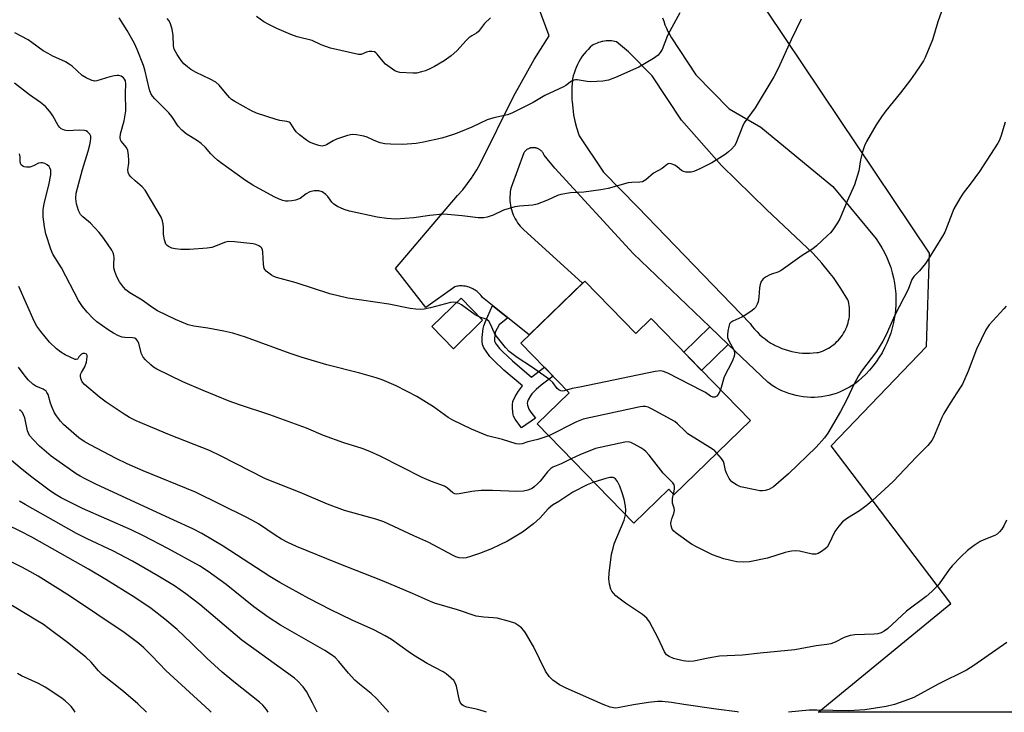
# Model space of a CAD drawing. Units: inches. Extents: x 1213771 to 1219771, y 557455 to 561456.
# Drawn here: x 1218495 to 1218803, y 557455 to 557672 of the extents above; entities that cross this region are included whole.
import ezdxf

# ---------------------------------------------------------------- set-up
doc = ezdxf.new("R2010")
doc.units = ezdxf.units.IN
doc.header["$MEASUREMENT"] = 0
for name, color, linetype in [('BLDG-Footprint', 5, 'Continuous'), ('NTRL-Pasture Land', 2, 'Continuous'), ('TRANS-Non Street Sidewalk', 7, 'Continuous'), ('TRANS-Road', 130, 'Continuous'), ('Undefined', 1, 'Continuous')]:
    doc.layers.add(name, color=color, linetype=linetype)

msp = doc.modelspace()

# ---------------------------------------------------------------- linework, layer by layer
at = {"layer": 'BLDG-Footprint'}
for points, elevation in [([(1218671.6, 557590.12), (1218687.5, 557573.75), (1218692.3, 557578.41), (1218723.27, 557546.53), (1218699.44, 557523.39), (1218697.78, 557525.1), (1218686.87, 557514.5), (1218656.77, 557545.49), (1218666.75, 557555.19), (1218651.65, 557570.74)], 494.61), ([(1218639.71, 557577.88), (1218630.59, 557569.01), (1218623.9, 557575.89), (1218633.02, 557584.77)], 495.77)]:
    msp.add_lwpolyline(points, close=True, dxfattribs=dict(at, elevation=elevation))
at = {"layer": 'NTRL-Pasture Land'}
msp.add_lwpolyline([(1218913.6, 557455.65), (1218913.54, 557455.43), (1218744.44, 557455.44), (1218744.71, 557455.71), (1218785.84, 557489.45), (1218748.49, 557538.63), (1218778.27, 557569.64), (1218779.19, 557598.88), (1218722.84, 557683.06), (1218924.15, 557816.62), (1218984.89, 557729.3), (1219000.91, 557693.56), (1218947.4, 557550.83)], close=True, dxfattribs=at)
at = {"layer": 'TRANS-Non Street Sidewalk'}
for points in [[(1218647.54, 557578.69), (1218644.88, 557576.41), (1218643.66, 557574.14), (1218643.46, 557572.18), (1218643.44, 557571.51), (1218643.46, 557571.37), (1218643.57, 557571.13), (1218643.99, 557570.45), (1218645.03, 557569.09), (1218645.98, 557568.02), (1218648.99, 557565.18), (1218654.97, 557560.12), (1218655.59, 557560.65), (1218658.98, 557563.19), (1218661.72, 557560.37), (1218658.02, 557557.59), (1218656.46, 557556.29), (1218655.12, 557554.86), (1218654.63, 557554.23), (1218653.94, 557553), (1218653.7, 557552.44), (1218653.6, 557551.94), (1218653.68, 557551.37), (1218654.1, 557550.15), (1218654.72, 557549.14), (1218656.25, 557547.34), (1218651.82, 557544.26), (1218649.82, 557547.02), (1218649.34, 557547.92), (1218649.21, 557548.34), (1218649.02, 557550.37), (1218649.05, 557551.52), (1218649.18, 557552.48), (1218649.82, 557554.03), (1218650.88, 557555.74), (1218652.15, 557557.39), (1218646.38, 557562.27), (1218643.18, 557565.3), (1218642.01, 557566.6), (1218640.77, 557568.22), (1218640.09, 557569.32), (1218639.66, 557570.31), (1218639.53, 557571.29), (1218639.55, 557572.48), (1218639.92, 557575.27), (1218640.11, 557576.1), (1218640.58, 557577.45), (1218642.83, 557582.47)], [(1218716.36, 557570.34), (1218708.01, 557562.23), (1218702.52, 557567.89), (1218710.66, 557575.79)]]:
    msp.add_lwpolyline(points, close=True, dxfattribs=at)
at = {"layer": 'TRANS-Road'}
msp.add_polyline3d([(1218695.89, 557672.38, 0), (1218696.22, 557671.27, 0), (1218696.61, 557670.17, 0), (1218697.06, 557669.09, 0), (1218697.55, 557668.04, 0), (1218698.11, 557667.01, 0), (1218698.67, 557666.08, 0), (1218706.27, 557654.5, 0), (1218716.7, 557643.9, 0), (1218726.59, 557638.19, 0), (1218749, 557619.71, 0), (1218762.52, 557603.3, 0), (1218763.47, 557601.91, 0), (1218764.34, 557600.48, 0), (1218765.14, 557599, 0), (1218765.86, 557597.48, 0), (1218766.51, 557595.93, 0), (1218767.07, 557594.35, 0), (1218767.56, 557592.74, 0), (1218767.96, 557591.11, 0), (1218768.27, 557589.46, 0), (1218768.5, 557587.79, 0), (1218768.65, 557586.12, 0), (1218768.71, 557584.44, 0), (1218768.68, 557582.76, 0), (1218768.57, 557581.08, 0), (1218768.38, 557579.41, 0), (1218768.09, 557577.76, 0), (1218767.97, 557577.14, 0), (1218767.57, 557575.51, 0), (1218767.09, 557573.89, 0), (1218766.53, 557572.31, 0), (1218765.88, 557570.76, 0), (1218765.17, 557569.24, 0), (1218764.37, 557567.76, 0), (1218763.5, 557566.32, 0), (1218762.55, 557564.93, 0), (1218761.54, 557563.59, 0), (1218760.46, 557562.3, 0), (1218759.32, 557561.08, 0), (1218758.11, 557559.91, 0), (1218757.94, 557559.76, 0), (1218757.07, 557558.99, 0), (1218756.16, 557558.28, 0), (1218755.21, 557557.61, 0), (1218754.23, 557556.99, 0), (1218753.22, 557556.42, 0), (1218752.18, 557555.91, 0), (1218751.11, 557555.45, 0), (1218750.03, 557555.04, 0), (1218748.92, 557554.69, 0), (1218747.8, 557554.39, 0), (1218746.66, 557554.16, 0), (1218745.52, 557553.98, 0), (1218744.43, 557553.87, 0), (1218743.28, 557553.8, 0), (1218742.12, 557553.8, 0), (1218740.96, 557553.85, 0), (1218739.8, 557553.96, 0), (1218738.66, 557554.14, 0), (1218737.52, 557554.37, 0), (1218736.39, 557554.66, 0), (1218735.29, 557555, 0), (1218734.2, 557555.4, 0), (1218733.13, 557555.86, 0), (1218732.09, 557556.37, 0), (1218731.08, 557556.93, 0), (1218730.09, 557557.55, 0), (1218729.14, 557558.21, 0), (1218728.71, 557558.53, 0), (1218716.36, 557570.34, 0), (1218710.66, 557575.79, 0), (1218686.7, 557598.71, 0), (1218662.27, 557625.39, 0), (1218658.89, 557629.45, 0), (1218658.82, 557629.62, 0), (1218658.75, 557629.78, 0), (1218658.67, 557629.94, 0), (1218658.58, 557630.1, 0), (1218658.48, 557630.25, 0), (1218658.37, 557630.4, 0), (1218658.26, 557630.54, 0), (1218658.14, 557630.68, 0), (1218658.01, 557630.8, 0), (1218657.88, 557630.93, 0), (1218657.74, 557631.04, 0), (1218657.59, 557631.15, 0), (1218657.44, 557631.25, 0), (1218657.29, 557631.34, 0), (1218657.13, 557631.43, 0), (1218656.96, 557631.51, 0), (1218656.79, 557631.57, 0), (1218656.62, 557631.63, 0), (1218656.45, 557631.68, 0), (1218656.27, 557631.72, 0), (1218656.1, 557631.76, 0), (1218655.92, 557631.78, 0), (1218655.74, 557631.79, 0), (1218655.56, 557631.8, 0), (1218655.37, 557631.79, 0), (1218655.19, 557631.78, 0), (1218655.06, 557631.76, 0), (1218654.88, 557631.73, 0), (1218654.7, 557631.69, 0), (1218654.53, 557631.65, 0), (1218654.36, 557631.59, 0), (1218654.19, 557631.52, 0), (1218654.02, 557631.45, 0), (1218653.86, 557631.37, 0), (1218653.71, 557631.28, 0), (1218653.55, 557631.18, 0), (1218653.41, 557631.08, 0), (1218653.26, 557630.96, 0), (1218653.13, 557630.84, 0), (1218653, 557630.71, 0), (1218652.88, 557630.58, 0), (1218652.76, 557630.44, 0), (1218652.65, 557630.3, 0), (1218652.55, 557630.14, 0), (1218648.6, 557619.34, 0), (1218648.45, 557618.65, 0), (1218648.34, 557617.97, 0), (1218648.26, 557617.27, 0), (1218648.22, 557616.58, 0), (1218648.21, 557615.88, 0), (1218648.24, 557615.19, 0), (1218648.31, 557614.5, 0), (1218648.41, 557613.8, 0), (1218648.54, 557613.12, 0), (1218648.71, 557612.45, 0), (1218648.91, 557611.78, 0), (1218649.03, 557611.44, 0), (1218649.29, 557610.79, 0), (1218649.58, 557610.15, 0), (1218649.9, 557609.54, 0), (1218650.25, 557608.93, 0), (1218650.63, 557608.35, 0), (1218651.04, 557607.79, 0), (1218651.48, 557607.25, 0), (1218651.94, 557606.73, 0), (1218652.43, 557606.23, 0), (1218670.9, 557589.44, 0), (1218654.27, 557573.29, 0), (1218647.54, 557578.69, 0), (1218642.83, 557582.47, 0), (1218639.66, 557585.02, 0), (1218639.43, 557585.35, 0), (1218639.18, 557585.67, 0), (1218638.91, 557585.98, 0), (1218638.63, 557586.28, 0), (1218638.34, 557586.56, 0), (1218638.03, 557586.82, 0), (1218637.7, 557587.07, 0), (1218637.37, 557587.3, 0), (1218637.02, 557587.52, 0), (1218636.66, 557587.71, 0), (1218636.29, 557587.89, 0), (1218635.92, 557588.05, 0), (1218635.54, 557588.19, 0), (1218635.14, 557588.31, 0), (1218634.75, 557588.41, 0), (1218634.35, 557588.49, 0), (1218633.95, 557588.54, 0), (1218633.76, 557588.57, 0), (1218633.36, 557588.59, 0), (1218632.95, 557588.6, 0), (1218632.54, 557588.59, 0), (1218632.13, 557588.55, 0), (1218631.73, 557588.5, 0), (1218631.33, 557588.42, 0), (1218631.08, 557588.37, 0), (1218622, 557581.91, 0), (1218612.49, 557594.1, 0), (1218631.92, 557616.84, 0), (1218633.53, 557618.67, 0), (1218635.04, 557620.58, 0), (1218636.45, 557622.57, 0), (1218636.58, 557622.76, 0), (1218637.87, 557624.82, 0), (1218639.05, 557626.91, 0), (1218649.33, 557647.77, 0), (1218655.84, 557659.34, 0), (1218660.43, 557666.71, 0), (1218657.01, 557676.03, 0)], dxfattribs=at)
msp.add_polyline3d([(1218669.86, 557635.46, 0), (1218677.44, 557624.11, 0), (1218688.2, 557613.18, 0), (1218723.22, 557576.83, 0), (1218723.88, 557575.94, 0), (1218724.6, 557575.08, 0), (1218725.35, 557574.26, 0), (1218726.15, 557573.47, 0), (1218726.98, 557572.73, 0), (1218727.86, 557572.04, 0), (1218728.76, 557571.38, 0), (1218729.7, 557570.78, 0), (1218730.67, 557570.22, 0), (1218731.03, 557570.03, 0), (1218732.03, 557569.54, 0), (1218733.06, 557569.11, 0), (1218734.11, 557568.73, 0), (1218735.17, 557568.4, 0), (1218736.26, 557568.13, 0), (1218737.35, 557567.91, 0), (1218738.46, 557567.75, 0), (1218739.57, 557567.64, 0), (1218740.68, 557567.59, 0), (1218741.8, 557567.6, 0), (1218742.91, 557567.67, 0), (1218744.02, 557567.79, 0), (1218744.5, 557567.86, 0), (1218745.15, 557568.05, 0), (1218745.78, 557568.28, 0), (1218746.41, 557568.54, 0), (1218747.02, 557568.83, 0), (1218747.61, 557569.16, 0), (1218748.19, 557569.51, 0), (1218748.75, 557569.89, 0), (1218749.29, 557570.3, 0), (1218749.81, 557570.74, 0), (1218750.3, 557571.2, 0), (1218750.77, 557571.69, 0), (1218751.22, 557572.2, 0), (1218751.63, 557572.73, 0), (1218752.03, 557573.28, 0), (1218752.39, 557573.86, 0), (1218752.72, 557574.45, 0), (1218753.02, 557575.05, 0), (1218753.09, 557575.2, 0), (1218753.35, 557575.82, 0), (1218753.58, 557576.46, 0), (1218753.78, 557577.11, 0), (1218753.94, 557577.76, 0), (1218754.07, 557578.43, 0), (1218754.17, 557579.1, 0), (1218754.23, 557579.77, 0), (1218754.26, 557580.45, 0), (1218754.25, 557581.13, 0), (1218754.21, 557581.8, 0), (1218754.13, 557582.47, 0), (1218754.02, 557583.14, 0), (1218753.87, 557583.8, 0), (1218753.74, 557584.3, 0), (1218751.55, 557587.81, 0), (1218749.18, 557591.2, 0), (1218748.19, 557592.52, 0), (1218745.58, 557595.74, 0), (1218742.86, 557598.77, 0), (1218728.33, 557612.48, 0), (1218714.29, 557626.21, 0), (1218701.73, 557640.35, 0), (1218692.63, 557654.25, 0), (1218685.21, 557661.75, 0), (1218681.48, 557664.88, 0), (1218680.96, 557664.99, 0), (1218680.44, 557665.07, 0), (1218679.91, 557665.12, 0), (1218679.38, 557665.15, 0), (1218678.85, 557665.15, 0), (1218678.32, 557665.12, 0), (1218677.79, 557665.06, 0), (1218677.27, 557664.98, 0), (1218676.93, 557664.92, 0), (1218676.42, 557664.79, 0), (1218675.91, 557664.64, 0), (1218675.41, 557664.46, 0), (1218674.92, 557664.26, 0), (1218674.44, 557664.03, 0), (1218673.99, 557663.78, 0), (1218673.28, 557663.16, 0), (1218672.61, 557662.5, 0), (1218671.98, 557661.8, 0), (1218671.38, 557661.08, 0), (1218670.82, 557660.32, 0), (1218670.3, 557659.54, 0), (1218670.2, 557659.38, 0), (1218669.72, 557658.57, 0), (1218669.29, 557657.73, 0), (1218668.91, 557656.87, 0), (1218668.56, 557656, 0), (1218668.27, 557655.11, 0), (1218668.01, 557654.2, 0), (1218667.81, 557653.28, 0), (1218667.73, 557652.82, 0), (1218667.57, 557650.79, 0), (1218667.53, 557648.76, 0), (1218667.59, 557646.73, 0), (1218667.63, 557646.1, 0), (1218667.82, 557644.08, 0), (1218668.12, 557642.06, 0), (1218668.52, 557640.07, 0), (1218669.01, 557638.1, 0), (1218669.62, 557636.16, 0)], close=True, dxfattribs=at)
at = {"layer": 'Undefined'}
for points, elevation in [([(1218701.3, 557673.86), (1218698.09, 557668.15), (1218697.44, 557666.82), (1218695.7, 557662.41), (1218695.16, 557661.49), (1218694.5, 557660.7), (1218693.08, 557659.67), (1218688.48, 557656.93), (1218681.18, 557653.69), (1218679.01, 557652.84), (1218677.28, 557652.56), (1218673.45, 557652.37), (1218672.29, 557652.44), (1218669.24, 557653.03), (1218668.7, 557653.03), (1218668.2, 557652.9), (1218667.48, 557652.56), (1218665.69, 557651.26), (1218664.94, 557650.82), (1218659.17, 557648.09), (1218655.53, 557645.9), (1218648.85, 557642.54), (1218647.46, 557642.07), (1218643.16, 557641.07), (1218641.08, 557640.46), (1218636.32, 557638.24), (1218632.3, 557636.48), (1218630.63, 557635.89), (1218626.94, 557634.78), (1218621.23, 557633.53), (1218618.93, 557633.13), (1218614.84, 557632.76), (1218610.96, 557632.85), (1218609.18, 557632.97), (1218607.75, 557633.3), (1218605.82, 557634), (1218603.7, 557635.05), (1218602.61, 557635.4), (1218600.36, 557635.83), (1218598.95, 557635.91), (1218597.51, 557635.61), (1218594.11, 557634.45), (1218593.06, 557633.95), (1218591.01, 557632.64), (1218590.5, 557632.44), (1218589.68, 557632.3), (1218588.6, 557632.45), (1218587.01, 557632.97), (1218585.73, 557633.54), (1218584.73, 557634.18), (1218582.59, 557635.8), (1218581.49, 557636.78), (1218580.98, 557637.45), (1218580, 557639.13), (1218579.65, 557639.52), (1218579.35, 557639.72), (1218578.61, 557639.97), (1218576.39, 557640.29), (1218575.26, 557640.55), (1218569.19, 557642.57), (1218567.58, 557643.31), (1218562.35, 557646.19), (1218561.37, 557646.85), (1218560.76, 557647.42), (1218559.45, 557648.87), (1218557.46, 557651.3), (1218556.44, 557652.26), (1218554.69, 557653.22), (1218550.31, 557655.23), (1218548.64, 557656.2), (1218547.56, 557656.99), (1218546.47, 557657.98), (1218545.6, 557659), (1218544.35, 557660.84), (1218543.47, 557662.51), (1218543.23, 557663.58), (1218543.18, 557666.82), (1218542.82, 557668.82), (1218542.23, 557670.74), (1218541.79, 557671.46), (1218541.21, 557672.11)], 500), ([(1218642.13, 557672.31), (1218640.33, 557670.57), (1218638.44, 557668.09), (1218637.85, 557667.58), (1218636.3, 557666.72), (1218635.4, 557666.08), (1218634.57, 557665.27), (1218631.65, 557662.02), (1218629.86, 557660.46), (1218627.71, 557658.94), (1218624.73, 557657.13), (1218623.47, 557656.47), (1218621.92, 557655.83), (1218620.67, 557655.43), (1218619.05, 557655.11), (1218617.94, 557655.01), (1218613.92, 557655.29), (1218613.1, 557655.46), (1218612.31, 557655.79), (1218610.84, 557656.78), (1218609.44, 557657.89), (1218608.63, 557658.75), (1218606.78, 557661.04), (1218606.38, 557661.42), (1218605.94, 557661.7), (1218605.17, 557661.85), (1218604.34, 557661.79), (1218603.52, 557661.59), (1218601.76, 557660.93), (1218600.96, 557660.86), (1218592.23, 557662.88), (1218589.34, 557663.95), (1218586.52, 557665.23), (1218581.78, 557666.39), (1218579.86, 557667.12), (1218575.53, 557669.03), (1218572.95, 557670.3), (1218571.45, 557671.12), (1218569.18, 557672.72)], 502), ([(1218782.9, 557674.32), (1218781.82, 557671.12), (1218780.09, 557665.49), (1218777.81, 557659.95), (1218777.26, 557658.91), (1218776.49, 557657.69), (1218774.72, 557655.04), (1218773.21, 557652.93), (1218770.17, 557648.92), (1218765.58, 557643.31), (1218764.18, 557641.42), (1218762.54, 557638.97), (1218759.51, 557633.69), (1218758.9, 557632.39), (1218758.31, 557630.47), (1218757.69, 557627.97), (1218757.13, 557624.58), (1218755.76, 557620.19), (1218753.5, 557615.09), (1218751.17, 557609.58), (1218750.47, 557608.29), (1218748.98, 557606.09), (1218748.24, 557605.18), (1218747.4, 557604.35), (1218743.92, 557601.15), (1218742.79, 557600.21), (1218739.41, 557598.13), (1218732.88, 557593.39), (1218731.84, 557592.91), (1218729.89, 557592.33), (1218729.1, 557592.02), (1218728.16, 557591.47), (1218727.31, 557590.81), (1218726.69, 557590.02), (1218726.31, 557589.08), (1218726.12, 557587.96), (1218725.87, 557585.1), (1218725.66, 557583.68), (1218725.41, 557582.88), (1218724.88, 557581.91), (1218724.51, 557581.48), (1218723.85, 557580.91), (1218721.91, 557579.56), (1218720.64, 557578.84), (1218717.78, 557577.58), (1218717.13, 557577.14), (1218716.81, 557576.74), (1218716.53, 557575.97), (1218716.25, 557574.52), (1218716.13, 557573.35), (1218716.18, 557572.5), (1218716.57, 557571.45), (1218718.09, 557568.63), (1218718.29, 557567.87), (1218718.31, 557567.12), (1218718.11, 557566.32), (1218717.56, 557565.01), (1218715.12, 557560.2), (1218713.95, 557556.12)], 496), ([(1218739.12, 557671.91), (1218736.03, 557665.5), (1218731.91, 557656.53), (1218730.64, 557653.96), (1218724.77, 557644.21), (1218721.39, 557639.53), (1218720.82, 557638.36), (1218718.76, 557633.13), (1218718.31, 557632.39), (1218717.35, 557631.32), (1218716.5, 557630.54), (1218715.38, 557629.7), (1218711.3, 557627.08), (1218707.73, 557625.24), (1218705.63, 557624.35), (1218704.83, 557624.19), (1218703.99, 557624.15), (1218703.16, 557624.19), (1218702.37, 557624.34), (1218701.8, 557624.66), (1218700.42, 557625.85), (1218699.74, 557626.28), (1218698.54, 557626.76), (1218697.86, 557626.8), (1218697.4, 557626.59), (1218696.41, 557625.76), (1218695.72, 557625.31), (1218693.02, 557623.84), (1218690.61, 557621.72), (1218690.14, 557621.39), (1218689.64, 557621.15), (1218688.82, 557620.99), (1218686.24, 557620.94), (1218685.1, 557620.79), (1218678.92, 557619.08), (1218676.61, 557618.59), (1218671.34, 557617.86), (1218667.1, 557617.64), (1218664.15, 557617.19), (1218663.07, 557616.84), (1218660, 557615.39), (1218656.74, 557614.1), (1218655.36, 557613.85), (1218651.17, 557613.56), (1218649.79, 557613.31), (1218646.28, 557612.22), (1218643.01, 557610.7), (1218641.11, 557610.07), (1218640.01, 557609.91), (1218638.33, 557609.89), (1218633.33, 557610.52), (1218628.71, 557610.94), (1218627.27, 557611), (1218623.25, 557610.58), (1218618.22, 557609.85), (1218612.66, 557609.51), (1218609.86, 557609.64), (1218606.82, 557610.07), (1218598.18, 557611.99), (1218596.52, 557612.47), (1218594.45, 557613.42), (1218593.26, 557614.14), (1218592.67, 557614.73), (1218591.38, 557616.58), (1218590.81, 557617.19), (1218589.63, 557617.96), (1218588.58, 557618.3), (1218587.17, 557618.29), (1218585.83, 557617.99), (1218584.65, 557617.36), (1218582.77, 557615.94), (1218581.28, 557615.37), (1218580.17, 557615.17), (1218579.04, 557615.08), (1218578.2, 557615.09), (1218577.36, 557615.26), (1218576.26, 557615.69), (1218574.64, 557616.45), (1218567.95, 557620.12), (1218565.75, 557621.55), (1218557.92, 557627.13), (1218556.98, 557627.86), (1218555.91, 557628.85), (1218554.89, 557629.91), (1218553.21, 557631.86), (1218551.92, 557633.07), (1218550.72, 557633.93), (1218547.22, 557636.11), (1218545.86, 557637.24), (1218544.68, 557638.55), (1218542.69, 557641.5), (1218541.8, 557642.65), (1218539.84, 557644.7), (1218537.38, 557647), (1218536.65, 557647.83), (1218536.14, 557648.76), (1218535.77, 557649.83), (1218534.29, 557656.09), (1218533.89, 557657.48), (1218531.87, 557662.42), (1218531.02, 557664.29), (1218528.79, 557668.4), (1218526.26, 557672.31)], 498), ([(1218631.61, 557583.4), (1218630.76, 557583.5), (1218629.67, 557583.39), (1218623.48, 557581.76), (1218621.46, 557581.32), (1218620.3, 557581.25), (1218618.85, 557581.31), (1218617.1, 557581.54), (1218610.39, 557582.89), (1218597.67, 557584.83), (1218592.03, 557586.17), (1218581.54, 557589.56), (1218575.37, 557591.26), (1218574.56, 557591.57), (1218573.8, 557592), (1218572.2, 557593.22), (1218571.83, 557593.63), (1218571.58, 557594.09), (1218571.34, 557595.43), (1218571.1, 557599.13), (1218570.96, 557599.93), (1218570.8, 557600.39), (1218570.51, 557600.76), (1218569.9, 557601.16), (1218568.92, 557601.53), (1218568.11, 557601.72), (1218562.25, 557602.42), (1218560.51, 557602.5), (1218559.43, 557602.27), (1218556.57, 557601.09), (1218555.16, 557600.63), (1218553.73, 557600.43), (1218548.23, 557600.02), (1218545.56, 557600.03), (1218543.78, 557600.16), (1218542.67, 557600.45), (1218541.65, 557600.93), (1218541.21, 557601.24), (1218540.87, 557601.64), (1218540.39, 557602.96), (1218540.09, 557604.69), (1218540.13, 557607), (1218540.06, 557607.86), (1218539.82, 557608.98), (1218539.41, 557610.04), (1218534.44, 557618.49), (1218533.47, 557619.56), (1218531.25, 557621.45), (1218529.94, 557622.67), (1218529.39, 557623.34), (1218529.08, 557624.06), (1218529.01, 557624.86), (1218529.28, 557626.92), (1218529.31, 557627.78), (1218529.17, 557629.5), (1218528.95, 557630.89), (1218528.54, 557631.88), (1218526.87, 557633.85), (1218526.67, 557634.29), (1218526.57, 557635.01), (1218526.72, 557636.11), (1218527.8, 557640.16), (1218528.32, 557643.25), (1218528.29, 557648.87), (1218528.39, 557651.61), (1218528.26, 557652.66), (1218527.99, 557653.22), (1218527.62, 557653.62), (1218526.93, 557654.09), (1218526.15, 557654.36), (1218525.61, 557654.38), (1218524.79, 557654.27), (1218523.4, 557653.93), (1218519.34, 557652.68), (1218518.54, 557652.61), (1218517.5, 557652.9), (1218515.97, 557653.64), (1218514.75, 557654.38), (1218511.58, 557657.22), (1218510.71, 557657.88), (1218509.56, 557658.56), (1218505.57, 557660.36), (1218504.07, 557661.16), (1218502.61, 557662.08), (1218499.05, 557664.65), (1218497.83, 557665.44), (1218493.75, 557667.62)], 496), ([(1218660.37, 557541.78), (1218656.95, 557540.68), (1218653.85, 557539.89), (1218652.01, 557539.27), (1218651.25, 557539.16), (1218650.21, 557539.33), (1218645.87, 557540.65), (1218641.27, 557541.81), (1218636.21, 557543.9), (1218630.37, 557546.64), (1218628.93, 557547.52), (1218624.42, 557550.84), (1218619.16, 557554.03), (1218612.75, 557557.4), (1218608.41, 557559.24), (1218606.48, 557559.95), (1218601.43, 557561.41), (1218591.11, 557563.94), (1218583.1, 557566.34), (1218579.62, 557567.52), (1218565.69, 557572.64), (1218561.79, 557573.85), (1218558.93, 557574.49), (1218554, 557575.39), (1218549.57, 557576.08), (1218547.85, 557576.5), (1218543.82, 557578.09), (1218538.2, 557580.85), (1218536.81, 557581.73), (1218533.44, 557584.17), (1218529.64, 557586.44), (1218528.38, 557587.41), (1218527.61, 557588.21), (1218526.39, 557589.91), (1218525.52, 557591.47), (1218524.9, 557593.11), (1218524.62, 557594.24), (1218524.57, 557595.41), (1218524.7, 557597.42), (1218524.62, 557598.21), (1218524.36, 557598.97), (1218523.94, 557599.74), (1218521.47, 557603.43), (1218520.07, 557605.29), (1218517.36, 557608.21), (1218514.95, 557610.14), (1218514.22, 557610.92), (1218513.6, 557612.14), (1218512.92, 557614.3), (1218512.72, 557615.95), (1218512.85, 557617.58), (1218514.86, 557625), (1218516.63, 557630.68), (1218517.14, 557632.66), (1218517.38, 557633.81), (1218517.45, 557634.62), (1218517.4, 557635.37), (1218517.15, 557636.04), (1218516.42, 557636.76), (1218515.96, 557637.02), (1218515.47, 557637.19), (1218513.81, 557637.29), (1218510.08, 557637.09), (1218509.24, 557637.24), (1218508.22, 557637.69), (1218507.8, 557638.05), (1218507.28, 557638.74), (1218505.59, 557641.74), (1218504.95, 557642.7), (1218504.06, 557643.84), (1218503.26, 557644.64), (1218501.69, 557645.87), (1218498.27, 557648.27), (1218493.65, 557651.91)], 494), ([(1218802.81, 557639.75), (1218801.44, 557635.33), (1218800.92, 557633.96), (1218800.51, 557633.17), (1218794.81, 557624.32), (1218791.86, 557620.35), (1218789.72, 557617.63), (1218788.63, 557615.92), (1218786.77, 557612.64), (1218784.74, 557607.31), (1218783.92, 557605.4), (1218783.23, 557604.1), (1218778.91, 557597.08), (1218777.92, 557595.61), (1218776.11, 557593.3), (1218774.25, 557591.5), (1218773.64, 557590.65), (1218772.55, 557587.45), (1218768.36, 557579.47), (1218765.68, 557573.38), (1218764.62, 557571.32), (1218762.68, 557568.17), (1218758.01, 557561.97), (1218757.03, 557560.52), (1218755.67, 557558.03), (1218753.24, 557552.91), (1218751.44, 557549.34), (1218747.45, 557542.67), (1218746.41, 557541.2), (1218743.84, 557538.28), (1218735.15, 557529.96), (1218730.51, 557525.9), (1218729.81, 557525.39), (1218729.03, 557525.03), (1218727.9, 557524.74), (1218727.04, 557524.62), (1218726.18, 557524.64), (1218725.33, 557524.78), (1218720.24, 557525.89), (1218718.95, 557526.47), (1218717.54, 557527.45), (1218716.94, 557528.03), (1218716.63, 557528.47), (1218715.91, 557529.96), (1218715.53, 557531), (1218715.15, 557533.05), (1218714.88, 557533.79), (1218714.26, 557534.73), (1218712.84, 557536.4)], 494), ([(1218667.35, 557534.6), (1218664.2, 557533.06), (1218661.63, 557531.97), (1218660.95, 557531.57), (1218659.95, 557530.59), (1218657.65, 557527.62), (1218656.89, 557526.77), (1218655.83, 557525.85), (1218655.15, 557525.37), (1218653.85, 557524.8), (1218652.43, 557524.5), (1218650.34, 557524.36), (1218642.76, 557524.7), (1218639.26, 557524.66), (1218636.38, 557524.4), (1218632.41, 557523.65), (1218631.58, 557523.6), (1218631.07, 557523.67), (1218630.39, 557523.98), (1218628.79, 557525.39), (1218627.81, 557526.03), (1218623.77, 557527.5), (1218620.86, 557528.74), (1218607.7, 557535.48), (1218604.54, 557536.92), (1218602.14, 557537.87), (1218596.44, 557539.63), (1218590.05, 557541.85), (1218584.7, 557544.15), (1218573.33, 557548.38), (1218563.83, 557551.43), (1218560.66, 557552.59), (1218552.47, 557555.94), (1218546.14, 557558.65), (1218537.99, 557562.63), (1218536.99, 557563.23), (1218536.11, 557563.94), (1218534.48, 557565.51), (1218533.77, 557566.37), (1218533.29, 557567.41), (1218532.44, 557570.59), (1218532.07, 557571.37), (1218531.57, 557572.01), (1218531.15, 557572.27), (1218530.42, 557572.44), (1218528, 557572.48), (1218527.19, 557572.62), (1218526.12, 557573.04), (1218524.55, 557573.84), (1218522.83, 557574.9), (1218519.29, 557577.4), (1218518.02, 557578.56), (1218516.24, 557580.43), (1218514.85, 557582.15), (1218513.6, 557584.05), (1218508.31, 557594.28), (1218505.58, 557598.54), (1218504.93, 557600.14), (1218503.37, 557604.83), (1218502.94, 557607.07), (1218502.54, 557610.18), (1218502.59, 557612.41), (1218502.82, 557614.34), (1218504.36, 557620.06), (1218504.94, 557623.3), (1218504.98, 557624.18), (1218504.9, 557624.73), (1218504.65, 557625.51), (1218504.38, 557625.96), (1218503.8, 557626.45), (1218503.1, 557626.81), (1218502.36, 557627.05), (1218501.87, 557627.1), (1218501.14, 557626.93), (1218499.52, 557626.09), (1218498.44, 557625.73), (1218497.36, 557625.65), (1218496.62, 557625.81), (1218496.17, 557625.99), (1218495.65, 557626.4), (1218495.46, 557626.82), (1218495.36, 557627.59), (1218495.37, 557628.88), (1218495.15, 557629.86)], 492), ([(1218674.42, 557527.31), (1218672.38, 557526.45), (1218667.86, 557524.17), (1218663.48, 557521.31), (1218661.53, 557520.17), (1218660.17, 557519.03), (1218657.63, 557516.17), (1218655.62, 557514.29), (1218652.17, 557511.69), (1218647.49, 557508.87), (1218645.11, 557507.71), (1218642.45, 557506.53), (1218638.72, 557505), (1218635.96, 557504.08), (1218634.57, 557503.7), (1218633.74, 557503.6), (1218632.4, 557503.71), (1218631.35, 557503.99), (1218630.32, 557504.48), (1218622.89, 557508.44), (1218618.2, 557510.51), (1218613.59, 557512.79), (1218608.86, 557514.92), (1218606.38, 557515.79), (1218596.62, 557518.47), (1218591.29, 557520.42), (1218582.81, 557524.07), (1218571.9, 557528.38), (1218557.86, 557535.57), (1218554.5, 557537.19), (1218541.96, 557542.13), (1218531.58, 557546.44), (1218529.53, 557547.48), (1218527.79, 557548.51), (1218522.27, 557552.25), (1218520.16, 557553.84), (1218515.44, 557557.81), (1218514.77, 557558.7), (1218514.34, 557559.69), (1218514.19, 557560.44), (1218514.25, 557560.92), (1218514.55, 557561.58), (1218515.58, 557563.36), (1218516.07, 557564.82), (1218516.32, 557566.43), (1218516.28, 557566.9), (1218516.1, 557567.25), (1218515.6, 557567.54), (1218514.98, 557567.47), (1218514.56, 557567.26), (1218514, 557566.82), (1218513.72, 557566.47), (1218513.4, 557565.85), (1218513.23, 557565.7), (1218512.9, 557565.61), (1218512.5, 557565.67), (1218509.47, 557567.07), (1218508.04, 557567.93), (1218506.69, 557568.97), (1218504.56, 557571.05), (1218501.78, 557574.39), (1218500.58, 557576.01), (1218499.8, 557577.56), (1218494.94, 557588.41)], 490), ([(1218638.8, 557578.83), (1218637.43, 557579.59), (1218633.14, 557582.75), (1218632.38, 557583.17), (1218631.61, 557583.4)], 496), ([(1218803.07, 557582.32), (1218802.42, 557581.42), (1218797.82, 557576.43), (1218796.73, 557574.88), (1218793.82, 557568.88), (1218791.26, 557562.03), (1218789.48, 557557.97), (1218788.89, 557556.94), (1218785.61, 557551.95), (1218783.65, 557548.81), (1218782.98, 557547.53), (1218780.42, 557541.29), (1218779.86, 557540.3), (1218778.64, 557538.8), (1218775.08, 557535.27), (1218767.81, 557527.51), (1218761.43, 557521.55), (1218759.88, 557520.27), (1218757.38, 557518.41), (1218753.61, 557516.07), (1218752.07, 557514.92), (1218750.89, 557513.59), (1218749.64, 557511.92), (1218747.8, 557507.98), (1218747.2, 557507.02), (1218746.6, 557506.44), (1218745.43, 557505.61), (1218744.45, 557505.04), (1218743.69, 557504.78), (1218742.59, 557504.84), (1218738.6, 557505.79), (1218737.49, 557505.85), (1218736.12, 557505.76), (1218735.03, 557505.59), (1218734.18, 557505.38), (1218728.64, 557503.59), (1218722.96, 557502.46), (1218721.25, 557502.28), (1218719.01, 557502.46), (1218717.14, 557502.83), (1218715, 557503.42), (1218711.45, 557504.62), (1218706.42, 557507.12), (1218704.86, 557507.97), (1218700.11, 557511.42), (1218699.44, 557511.98), (1218698.91, 557512.61), (1218698.56, 557513.64), (1218698.48, 557514.48), (1218698.52, 557515.04), (1218698.75, 557515.83), (1218699.44, 557517.56), (1218699.6, 557518.48), (1218699.54, 557519.18), (1218699.01, 557520.79), (1218698.93, 557521.32), (1218699, 557522.17), (1218699.28, 557523.55)], 492), ([(1218665.94, 557556.03), (1218665.13, 557555.83), (1218664.58, 557555.78), (1218664.12, 557555.85), (1218663.49, 557556.13), (1218662.97, 557556.61), (1218661.58, 557558.47), (1218660.54, 557559.43), (1218654.98, 557563.35), (1218650.5, 557566.25), (1218648.04, 557568.15), (1218646.81, 557569.35), (1218643.9, 557573.01), (1218643.32, 557574.01), (1218642.17, 557576.68), (1218641.61, 557577.6), (1218641.28, 557577.93), (1218640.86, 557578.19), (1218638.8, 557578.83)], 496), ([(1218713.95, 557556.12), (1218713.41, 557555), (1218712.77, 557554.17), (1218712.18, 557553.84), (1218711.51, 557553.9), (1218710.86, 557554.2), (1218709.27, 557555.29), (1218708.22, 557555.89), (1218697.51, 557561.33), (1218696.16, 557561.92), (1218695.33, 557562.07), (1218693.6, 557561.86), (1218670.01, 557557.02), (1218667.68, 557556.52), (1218665.94, 557556.03)], 496), ([(1218712.84, 557536.4), (1218712.17, 557537.07), (1218711.47, 557537.6), (1218703.8, 557542.46), (1218702.9, 557543.22), (1218700.58, 557545.49), (1218699.67, 557546.22), (1218692.4, 557550.2), (1218691.35, 557550.71), (1218690.55, 557550.94), (1218689.7, 557550.94), (1218688.83, 557550.8), (1218671.09, 557546.98), (1218669.01, 557546.11), (1218660.37, 557541.78)], 494), ([(1218699.28, 557523.55), (1218699.6, 557525.09), (1218699.64, 557525.93), (1218699.52, 557526.43), (1218699.09, 557527.09), (1218696.02, 557530.12), (1218691.64, 557535.78), (1218690.67, 557536.9), (1218690.01, 557537.45), (1218689.04, 557538.07), (1218687.03, 557539.22), (1218686.01, 557539.7), (1218685.2, 557539.87), (1218684.05, 557539.76), (1218674.97, 557537.79), (1218670, 557535.87), (1218667.35, 557534.6)], 492), ([(1218684.34, 557517.1), (1218684.41, 557518.61), (1218684.34, 557519.78), (1218683.84, 557522.05), (1218683.26, 557523.99), (1218682.54, 557526.02), (1218681.83, 557527.5), (1218681.21, 557528.32), (1218680.84, 557528.58), (1218680.42, 557528.74), (1218679.38, 557528.74), (1218678.19, 557528.47), (1218674.42, 557527.31)], 490), ([(1218803.25, 557515.48), (1218802.33, 557513.67), (1218801.74, 557512.67), (1218801.06, 557511.83), (1218800.29, 557511.12), (1218799.59, 557510.7), (1218796.09, 557509.3), (1218795.04, 557508.79), (1218793.1, 557507.5), (1218791, 557505.94), (1218789.1, 557504.12), (1218786.25, 557501.19), (1218785.37, 557500.05), (1218782.25, 557495.57), (1218781.5, 557494.72), (1218779.88, 557493.13), (1218778.15, 557491.62), (1218772.05, 557486.99), (1218766.03, 557481.5), (1218765.08, 557480.79), (1218764.09, 557480.3), (1218763.03, 557479.97), (1218761.91, 557479.82), (1218755.85, 557479.59), (1218754.43, 557479.42), (1218752.53, 557478.8), (1218749.73, 557477.29), (1218748.43, 557476.83), (1218747.1, 557476.57), (1218743.85, 557476.16), (1218737.17, 557474.9), (1218726.34, 557473.89), (1218720.86, 557473.26), (1218713.67, 557472.93), (1218710.07, 557472.31), (1218705.63, 557471.36), (1218703.95, 557471.25), (1218702.29, 557471.49), (1218699.25, 557472.27), (1218697.98, 557472.82), (1218697.12, 557473.42), (1218696.45, 557474.31), (1218694.47, 557478.63), (1218691.8, 557483.64), (1218690.98, 557484.85), (1218689.63, 557485.97), (1218684.35, 557489.47), (1218682.23, 557491.08), (1218681.32, 557491.85), (1218680.56, 557492.62), (1218680.08, 557493.23), (1218679.7, 557493.91), (1218679.26, 557495.47), (1218679.06, 557497.12), (1218679.21, 557498.91), (1218679.97, 557504.82), (1218680.41, 557506.71), (1218680.81, 557508.04), (1218683.87, 557515.49), (1218684.34, 557517.1)], 490), ([(1218554.96, 557455.46), (1218554.38, 557456.08), (1218540.89, 557468.5), (1218538.83, 557470.58), (1218536.3, 557473.33), (1218533.99, 557475.58), (1218532.44, 557476.88), (1218527.79, 557480.31), (1218510.81, 557491.82), (1218500.97, 557497.93), (1218497.51, 557499.93), (1218495.74, 557500.86), (1218478.68, 557509.18)], 478), ([(1218534.84, 557455.47), (1218532.11, 557458.09), (1218527.67, 557461.95), (1218521.11, 557467.12), (1218519.84, 557468.36), (1218517.53, 557471.07), (1218515.83, 557472.7), (1218510.55, 557476.92), (1218504.05, 557481.81), (1218502.62, 557482.82), (1218500.38, 557484.24), (1218480.19, 557496.41)], 476)]:
    msp.add_lwpolyline(points, dxfattribs=dict(at, elevation=elevation))
for points in [[(1218719.61, 557455.45, 488), (1218719.15, 557455.56, 488), (1218712.61, 557456.37, 488), (1218702.52, 557457.82, 488), (1218698.63, 557458.48, 488), (1218695.75, 557458.8, 488), (1218694.33, 557458.78, 488), (1218691.53, 557458.49, 488), (1218686.83, 557457.73, 488), (1218682.4, 557456.89, 488), (1218681.32, 557456.77, 488), (1218680.54, 557456.79, 488), (1218679.48, 557457.01, 488), (1218677.29, 557457.86, 488), (1218665.74, 557462.93, 488), (1218663.72, 557463.99, 488), (1218661.59, 557465.44, 488), (1218660.45, 557466.66, 488), (1218659.34, 557468.28, 488), (1218655.61, 557475.95, 488), (1218653.12, 557480.28, 488), (1218652.6, 557480.99, 488), (1218651.81, 557481.77, 488), (1218650.71, 557482.64, 488), (1218649.77, 557483.23, 488), (1218648.15, 557483.8, 488), (1218644.21, 557484.81, 488), (1218643.05, 557484.96, 488), (1218640.08, 557485.1, 488), (1218637.73, 557485.5, 488), (1218631.85, 557487.48, 488), (1218624.71, 557489.49, 488), (1218623.42, 557490, 488), (1218617.81, 557492.56, 488), (1218608.48, 557496.48, 488), (1218594.44, 557502.03, 488), (1218581.66, 557507.24, 488), (1218578.72, 557508.57, 488), (1218576.92, 557509.53, 488), (1218574.97, 557510.73, 488), (1218569.72, 557514.26, 488), (1218567.72, 557515.48, 488), (1218565.94, 557516.42, 488), (1218550.1, 557524.22, 488), (1218533.75, 557530.89, 488), (1218528.74, 557533.03, 488), (1218525.39, 557534.67, 488), (1218517.18, 557538.96, 488), (1218515.39, 557540, 488), (1218513.69, 557541.19, 488), (1218512.13, 557542.47, 488), (1218508.94, 557545.34, 488), (1218507.97, 557546.41, 488), (1218506.71, 557547.99, 488), (1218506.09, 557548.98, 488), (1218505.34, 557550.61, 488), (1218504.83, 557552, 488), (1218504.07, 557554.7, 488), (1218503.75, 557555.37, 488), (1218503.46, 557555.75, 488), (1218502.55, 557556.36, 488), (1218500.26, 557557.32, 488), (1218499.33, 557557.88, 488), (1218497.89, 557559.23, 488), (1218496.6, 557560.85, 488), (1218494.85, 557563.26, 488)], [(1218640.89, 557455.45, 486), (1218640.26, 557455.7, 486), (1218638.26, 557456.26, 486), (1218634.79, 557457.08, 486), (1218633.99, 557457.37, 486), (1218633.3, 557457.79, 486), (1218632.8, 557458.36, 486), (1218632.5, 557459.07, 486), (1218631.57, 557463.59, 486), (1218631.18, 557464.66, 486), (1218630.68, 557465.33, 486), (1218629.85, 557466.13, 486), (1218628.29, 557467.45, 486), (1218627.37, 557468.11, 486), (1218622.41, 557470.72, 486), (1218618.19, 557473.28, 486), (1218616.48, 557474.39, 486), (1218611.3, 557478.15, 486), (1218609.34, 557479.33, 486), (1218605.79, 557481.19, 486), (1218599.04, 557484.2, 486), (1218592.38, 557487.41, 486), (1218585.46, 557490.98, 486), (1218576.42, 557495.96, 486), (1218573.29, 557497.85, 486), (1218558.75, 557507.3, 486), (1218552.04, 557511.31, 486), (1218549.28, 557512.7, 486), (1218543.31, 557515.41, 486), (1218519.2, 557526.62, 486), (1218515.69, 557528.34, 486), (1218514.12, 557529.17, 486), (1218512.87, 557529.95, 486), (1218505.07, 557535.43, 486), (1218501.38, 557538.59, 486), (1218499.41, 557540.62, 486), (1218498.34, 557541.92, 486), (1218497.97, 557542.58, 486), (1218497.69, 557543.31, 486), (1218496.81, 557547.37, 486), (1218496.47, 557548.39, 486), (1218496.11, 557549.08, 486), (1218495.58, 557549.62, 486), (1218495.13, 557549.9, 486)], [(1218610.36, 557455.46, 484), (1218610.29, 557455.54, 484), (1218606.7, 557459.62, 484), (1218604.9, 557461.34, 484), (1218601.28, 557464.26, 484), (1218599.88, 557465.5, 484), (1218597.9, 557467.66, 484), (1218594.84, 557471.35, 484), (1218593.66, 557472.53, 484), (1218592.59, 557473.4, 484), (1218590.51, 557474.77, 484), (1218576.64, 557482.7, 484), (1218572.75, 557485.14, 484), (1218568.32, 557488.33, 484), (1218559.69, 557495.37, 484), (1218554.01, 557499.45, 484), (1218551.32, 557501.21, 484), (1218541.45, 557506.63, 484), (1218533.83, 557510.59, 484), (1218530, 557512.38, 484), (1218514.83, 557519.09, 484), (1218508.21, 557522.4, 484), (1218506.05, 557523.72, 484), (1218504.41, 557524.84, 484), (1218498.58, 557529.19, 484), (1218495.34, 557531.78, 484), (1218492.7, 557534.09, 484)], [(1218588.07, 557455.46, 482), (1218586.64, 557458.43, 482), (1218584.78, 557461.97, 482), (1218583.72, 557463.36, 482), (1218581.89, 557465.29, 482), (1218581.02, 557466.08, 482), (1218564.6, 557477.93, 482), (1218551.43, 557489.11, 482), (1218547.1, 557492.45, 482), (1218543.51, 557494.9, 482), (1218538.33, 557498.03, 482), (1218530.45, 557502.62, 482), (1218524.26, 557505.86, 482), (1218516.24, 557509.62, 482), (1218512.99, 557511.24, 482), (1218496.96, 557520.32, 482), (1218495.2, 557521.39, 482)], [(1218572.8, 557455.46, 480), (1218572.24, 557456.36, 480), (1218571.15, 557457.62, 480), (1218570.12, 557458.58, 480), (1218562.09, 557464.9, 480), (1218558.47, 557467.95, 480), (1218553.64, 557472.39, 480), (1218548.86, 557477.07, 480), (1218544.39, 557481.28, 480), (1218540.56, 557484.48, 480), (1218536.23, 557487.83, 480), (1218531.18, 557491.29, 480), (1218522.15, 557496.89, 480), (1218516.75, 557500.1, 480), (1218498.97, 557510.1, 480), (1218495.39, 557511.96, 480), (1218487.12, 557515.96, 480)], [(1218803.27, 557477.2, 488), (1218793, 557470.04, 488), (1218790.78, 557468.62, 488), (1218781.91, 557464.17, 488), (1218774.29, 557460.09, 488), (1218772.67, 557459.41, 488), (1218768.25, 557457.83, 488), (1218765.64, 557457.2, 488), (1218759.01, 557456.24, 488), (1218753.96, 557455.91, 488), (1218743.97, 557456.13, 488), (1218741.61, 557456.09, 488), (1218735.16, 557455.45, 488)], [(1218512.55, 557455.47, 474), (1218512, 557456.28, 474), (1218511.3, 557457.21, 474), (1218510.7, 557457.84, 474), (1218509.41, 557459.03, 474), (1218508.1, 557460.05, 474), (1218503.14, 557463.32, 474), (1218501.1, 557464.43, 474), (1218495.83, 557466.83, 474), (1218494.57, 557467.54, 474)]]:
    msp.add_polyline3d(points, dxfattribs=at)

doc.saveas('drawing.dxf')
